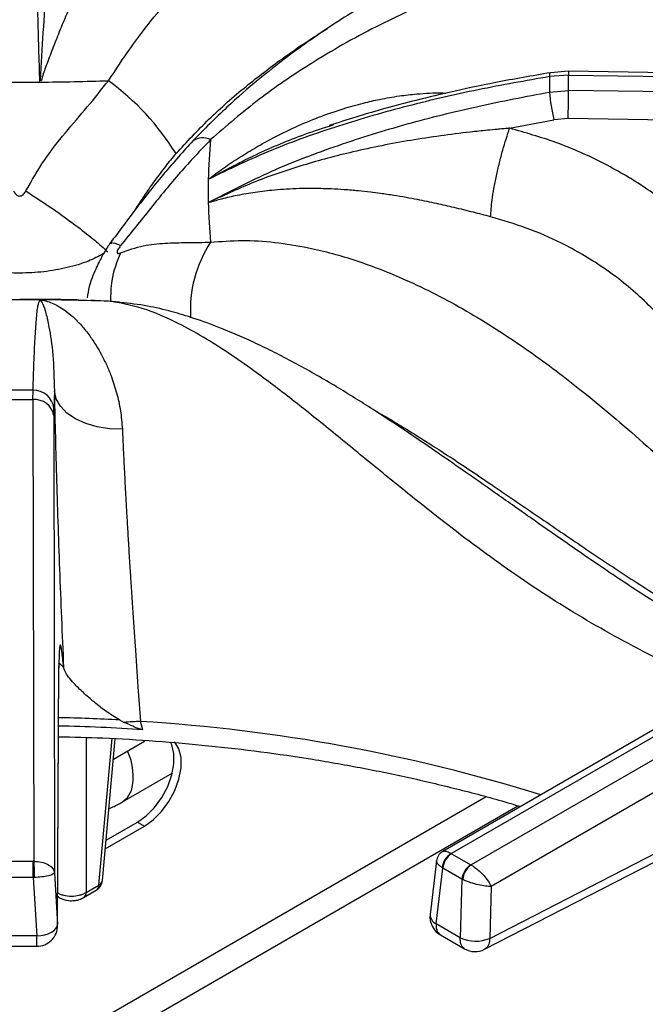
# Model space of a CAD drawing. Units: millimetres. Extents: x 5 to 415, y 5 to 292.
# Drawn here: x 328 to 334, y 246 to 256 of the extents above; entities that cross this region are included whole.
import ezdxf

# ---------------------------------------------------------------- set-up
doc = ezdxf.new("R2010")
doc.units = ezdxf.units.MM

msp = doc.modelspace()

# ---------------------------------------------------------------- linework, layer by layer
at = {"color": 7, "linetype": 'Continuous', "lineweight": 25}
for p, q in [((333.1096, 255.6845), (332.9198, 255.6701)), ((333.1088, 255.7227), (332.9288, 255.7089)), ((340.904, 255.6157), (333.1088, 255.7227)), ((333.1096, 255.5312), (333.1096, 255.6845)), ((333.1096, 255.6845), (340.9219, 255.5773)), ((327.818, 255.6149), (327.8213, 255.6333)), ((327.8213, 255.6333), (327.8332, 255.6317)), ((332.9198, 255.5154), (333.1096, 255.5312)), ((340.9219, 255.4157), (333.1096, 255.5312)), ((330.7157, 255.175), (330.7611, 255.1905)), ((332.5204, 255.153), (332.9636, 255.2382)), ((333.1059, 255.2499), (332.9636, 255.2382)), ((340.8433, 255.1356), (333.1059, 255.2499)), ((329.5035, 254.4087), (329.5202, 254.4157)), ((329.5202, 254.4157), (329.5187, 254.408)), ((328.4042, 253.4253), (328.3278, 253.4307)), ((327.7489, 252.4366), (327.7501, 252.531)), ((327.9629, 252.5228), (327.9577, 252.3483)), ((327.4834, 252.4366), (327.7489, 252.4366)), ((327.7489, 252.4366), (327.7561, 247.8153)), ((327.957, 252.2775), (327.9577, 252.3483)), ((327.957, 252.2775), (327.964, 247.7005)), ((335.7258, 250.1511), (331.85, 247.9136)), ((331.9361, 247.8929), (335.83, 250.1408)), ((336.028, 250.0264), (332.1341, 247.7786)), ((327.9954, 247.1817), (328.0087, 249.7729)), ((327.9957, 247.1717), (328.009, 249.763)), ((336.1751, 249.7803), (332.3351, 247.5636)), ((328.6148, 249.2299), (328.6616, 249.2061)), ((328.849, 249.1327), (328.826, 249.2147)), ((328.4444, 247.6218), (328.5733, 249.042)), ((328.5547, 248.8366), (328.8654, 249.016)), ((328.6451, 248.4097), (329.1437, 248.6975)), ((328.481, 248.0252), (328.7947, 248.2063)), ((328.7947, 248.2063), (328.8654, 248.1654)), ((328.4732, 247.939), (328.8654, 248.1654)), ((332.3204, 247.0437), (334.4224, 248.1237)), ((332.2683, 246.9344), (334.3703, 248.0143)), ((331.9388, 247.8912), (331.9361, 247.8929)), ((331.9388, 247.8912), (332.1312, 247.7801)), ((327.4802, 247.8152), (327.7521, 247.8152)), ((327.7561, 247.8153), (327.7521, 247.8152)), ((331.788, 247.8197), (331.7243, 247.2841)), ((332.1341, 247.7786), (332.1312, 247.7801)), ((327.964, 247.7005), (327.9954, 247.1817)), ((331.7844, 247.1896), (331.8508, 247.7472)), ((331.8439, 247.7516), (331.8508, 247.7472)), ((332.0432, 247.6361), (331.8508, 247.7472)), ((327.7521, 247.6514), (327.4802, 247.6514)), ((327.7521, 247.6514), (327.762, 247.6518)), ((327.7521, 247.6514), (327.7873, 247.0681)), ((332.0432, 247.6361), (332.0265, 247.0498)), ((332.0432, 247.6361), (332.0504, 247.6324)), ((328.2554, 247.4516), (328.3824, 247.5249)), ((328.2812, 247.5035), (328.4082, 247.5768)), ((332.3351, 247.5636), (332.3204, 247.0437)), ((327.9972, 247.4606), (328.0128, 247.4516)), ((332.0265, 247.0498), (331.7844, 247.1896)), ((327.7873, 247.0678), (327.4449, 247.0678)), ((331.8274, 247.0788), (332.069, 246.9393)), ((327.4453, 246.9645), (327.787, 246.9645))]:
    msp.add_line(p, q, dxfattribs=at)
at = {"color": 8, "linetype": 'Continuous', "lineweight": 25}
for p, q in [((328.5057, 253.422), (328.3451, 253.4272)), ((328.0553, 249.7583), (328.0033, 249.8002)), ((328.0087, 249.7729), (328.0047, 249.7359)), ((328.2812, 249.0543), (328.2812, 247.5035)), ((328.4082, 247.5768), (328.5413, 249.0439)), ((332.2868, 248.4599), (325.6607, 244.6347)), ((326.3437, 244.7568), (332.6036, 248.3706))]:
    msp.add_line(p, q, dxfattribs=at)
at = {"color": 8, "linetype": 'Continuous', "lineweight": 25, "flags": 128}
for points in [[(332.9198, 255.6701), (332.9211, 255.6898), (332.9238, 255.7028), (332.928, 255.7087), (332.9288, 255.7089)], [(333.1085, 255.7217), (333.1089, 255.7225), (333.1092, 255.717), (333.1095, 255.7041), (333.1096, 255.6845)], [(328.6451, 248.4097), (328.6952, 248.4525), (328.7343, 248.5234)], [(327.9969, 247.4674), (328.0034, 247.4589), (328.0128, 247.4516)]]:
    msp.add_lwpolyline(points, dxfattribs=at)
at = {"color": 7, "linetype": 'Continuous', "lineweight": 25, "flags": 128}
for points in [[(328.6252, 253.4096), (328.6118, 253.4122), (328.5057, 253.422)], [(328.6438, 252.1394), (328.5157, 252.1438), (328.3919, 252.1632), (328.2768, 252.1971), (328.1748, 252.2441), (328.0896, 252.3025), (328.0245, 252.3702), (327.9817, 252.4445), (327.9629, 252.5228)], [(328.7947, 248.2063), (328.8828, 248.2695), (328.9658, 248.3538), (329.0389, 248.4542), (329.0977, 248.5649), (329.139, 248.6795), (329.1602, 248.7913), (329.1602, 248.8939), (329.139, 248.9811), (329.127, 249.0066)], [(328.8654, 248.1654), (328.9535, 248.2287), (329.0365, 248.3129), (329.1096, 248.4134), (329.1685, 248.5241), (329.2097, 248.6387), (329.231, 248.7505), (329.231, 248.853), (329.2097, 248.9403), (329.1685, 249.0073), (329.1648, 249.0111)], [(327.7521, 247.6514), (327.7521, 247.6722), (327.7521, 247.6943), (327.7521, 247.7171), (327.7521, 247.7399), (327.7521, 247.7617), (327.7521, 247.782), (327.7521, 247.8001), (327.7521, 247.8152)], [(327.7873, 247.0678), (327.8278, 247.0716), (327.8667, 247.0793), (327.9026, 247.0906), (327.9341, 247.105), (327.96, 247.122), (327.9793, 247.1409), (327.9912, 247.1611), (327.9954, 247.1817)]]:
    msp.add_lwpolyline(points, dxfattribs=at)
at = {"color": 7, "linetype": 'Continuous', "lineweight": 25}
for centre, radius, start, end in [((337.0416, 255.5928), 4.1225, 178.92503, 181.07481), ((327.6161, 282.9488), 27.3347, 269.57678, 270.42324), ((327.6168, 282.9229), 27.3087, 270.42233, 271.86531), ((326.9591, 253.5208), 2.6143, 31.80704, 53.73164), ((334.3735, 255.603), 1.4563, 183.44736, 194.5072), ((315.5101, 255.618), 17.5997, 358.80159, 359.71741), ((334.7868, 254.5245), 5.2846, 174.41527, 178.72771), ((334.7683, 254.5253), 5.266, 178.73165, 181.2683), ((334.787, 254.5261), 5.2847, 181.27236, 185.58472), ((327.6161, 226.0708), 27.3657, 89.57726, 90.42276), ((327.6164, 226.1108), 27.3256, 88.13512, 89.57719), ((327.6162, 231.0793), 21.4522, 89.64223, 90.35782), ((327.7561, 252.3286), 0.2025, 5.59382, 91.70235), ((327.766, 252.2433), 0.194, 10.14717, 95.04588), ((327.6189, 230.5388), 18.6345, 86.21485, 88.80813), ((328.883, 246.5397), 2.6756, 91.22081, 94.74663), ((332.0297, 247.7311), 0.1869, 120.06373, 173.69875), ((332.044, 247.728), 0.1942, 122.80072, 174.31117), ((332.2364, 247.6169), 0.1942, 122.80072, 174.31117), ((332.2521, 247.6139), 0.2026, 125.63475, 174.74928), ((328.3199, 247.6331), 0.125, 299.99731, 354.81359), ((331.9311, 247.2595), 0.2083, 173.21037, 240.0955), ((327.7873, 247.1728), 0.2083, 269.90932, 0), ((332.1805, 247.3839), 0.3678, 245.25621, 292.35359), ((332.1733, 247.1197), 0.2083, 239.94599, 297.1666)]:
    msp.add_arc(centre, radius, start, end, dxfattribs=at)
at = {"color": 8, "linetype": 'Continuous', "lineweight": 25}
for centre, radius, start, end in [((329.4493, 254.8847), 0.1728, 63.14204, 125.21957), ((330.5612, 253.3328), 1.2369, 146.70453, 183.60224), ((327.618, 230.6098), 18.6468, 86.93544, 88.80748), ((327.7823, 232.204), 17.0427, 72.76115, 86.48895), ((328.1738, 248.6669), 0.5785, 345.63545, 25.69268), ((328.3858, 247.6319), 0.0594, 292.09103, 350.24495), ((328.2213, 247.5009), 0.06, 304.67903, 2.52313), ((328.3482, 247.5742), 0.06, 304.71635, 2.52017), ((331.83, 247.285), 0.1057, 180.46761, 244.44731)]:
    msp.add_arc(centre, radius, start, end, dxfattribs=at)
at = {"color": 7, "linetype": 'Continuous', "lineweight": 25}
for points, knots in [([(335.9065, 258.8983), (335.7657, 258.8031), (335.4888, 258.6158), (335.0975, 258.3772), (334.7515, 258.1806), (334.4674, 258.0301), (334.2422, 257.9166), (334.0734, 257.8345), (333.9492, 257.7756), (333.8466, 257.7276), (333.7417, 257.6793), (333.6183, 257.6232), (333.4275, 257.5376), (333.1737, 257.4256), (332.8631, 257.2894), (332.4312, 257.0973), (331.889, 256.8441), (331.3785, 256.5724), (331.0262, 256.3635), (330.7939, 256.2179), (330.5449, 256.0507), (330.2738, 255.8538), (329.9908, 255.6301), (329.6754, 255.3571), (329.4622, 255.1403), (329.3496, 255.0258)], [0, 0, 0, 0, 0.065125, 0.12816, 0.181941, 0.226674, 0.261237, 0.287684, 0.306075, 0.319818, 0.336333, 0.355875, 0.378441, 0.426926, 0.476322, 0.52418, 0.626923, 0.720567, 0.749802, 0.781603, 0.822425, 0.859092, 0.900781, 0.947598, 1, 1, 1, 1]), ([(327.818, 255.6149), (327.8114, 255.8407), (327.7982, 256.2911), (327.7826, 256.9242), (327.7694, 257.529), (327.7586, 258.1071), (327.7529, 258.472), (327.7501, 258.6545)], [0, 0, 0, 0, 0.200259, 0.399502, 0.599045, 0.799505, 1, 1, 1, 1]), ([(336.2082, 258.6839), (336.0207, 258.5208), (335.6514, 258.1998), (335.0873, 257.8077), (334.5168, 257.4924), (333.9207, 257.2342), (333.3704, 257.0363), (332.8696, 256.8626), (332.4353, 256.7082), (331.982, 256.5341), (331.5619, 256.3536), (331.1836, 256.1708), (330.8521, 255.9936), (330.4589, 255.7588), (330.0088, 255.4538), (329.6869, 255.1764), (329.5273, 255.0388)], [0, 0, 0, 0, 0.100544, 0.197916, 0.295122, 0.390329, 0.488778, 0.549523, 0.611179, 0.673441, 0.736085, 0.779367, 0.822627, 0.865892, 0.933479, 1, 1, 1, 1]), ([(327.963, 258.1843), (327.963, 258.1838), (327.963, 258.183), (327.963, 258.1815), (327.963, 258.1793), (327.963, 258.1754), (327.9631, 258.1683), (327.9631, 258.1557), (327.9631, 258.133), (327.963, 258.0923), (327.9621, 258.0186), (327.9574, 257.8179), (327.941, 257.4842), (327.9115, 257.0339), (327.88, 256.5761), (327.8485, 256.1176), (327.8303, 255.7943), (327.8213, 255.6334)], [0, 0, 0, 0, 0.000678, 0.001207, 0.002153, 0.003841, 0.006856, 0.012241, 0.02186, 0.039043, 0.069755, 0.12469, 0.313926, 0.502932, 0.669638, 0.835478, 1, 1, 1, 1]), ([(328.6438, 257.5814), (328.6405, 257.5613), (328.6335, 257.519), (328.6086, 257.4449), (328.5748, 257.3601), (328.5393, 257.2799), (328.5037, 257.2032), (328.4709, 257.1338), (328.4373, 257.0634), (328.4021, 256.9903), (328.3647, 256.9121), (328.3223, 256.8228), (328.2804, 256.7333), (328.2423, 256.6505), (328.2055, 256.5698), (328.1648, 256.4784), (328.1208, 256.3775), (328.0662, 256.2492), (328.0045, 256.0989), (327.9371, 255.9281), (327.8871, 255.7935), (327.8515, 255.6969), (327.8393, 255.6535), (327.8332, 255.6317)], [0, 0, 0, 0, 0.059011, 0.123903, 0.182764, 0.248075, 0.286418, 0.328244, 0.373575, 0.407781, 0.449363, 0.498344, 0.544848, 0.581179, 0.616544, 0.65709, 0.704892, 0.749083, 0.821025, 0.890467, 0.952365, 0.976044, 1, 1, 1, 1]), ([(332.9198, 255.6701), (332.6811, 255.628), (332.2028, 255.5437), (331.4967, 255.3801), (330.8057, 255.1814), (330.1327, 254.9442), (329.7137, 254.7428), (329.5035, 254.6419)], [0, 0, 0, 0, 0.199457, 0.399749, 0.59979, 0.79932, 1, 1, 1, 1]), ([(332.9288, 255.7089), (332.7457, 255.6771), (332.406, 255.6182), (331.942, 255.5196), (331.5605, 255.4279), (331.2488, 255.3441), (330.9746, 255.2643), (330.8024, 255.2078), (330.7142, 255.1789)], [0, 0, 0, 0, 0.242736, 0.450108, 0.621878, 0.758895, 0.876424, 1, 1, 1, 1]), ([(327.6781, 254.525), (327.7375, 254.6294), (327.8545, 254.8351), (328.0714, 255.1085), (328.2956, 255.3667), (328.4355, 255.5412), (328.5057, 255.6286)], [0, 0, 0, 0, 0.256244, 0.505146, 0.751966, 1, 1, 1, 1]), ([(329.5035, 254.4088), (329.713, 254.5175), (330.131, 254.7342), (330.8031, 254.9883), (331.4932, 255.2023), (332.2002, 255.3785), (332.6799, 255.4698), (332.9198, 255.5154)], [0, 0, 0, 0, 0.2002588, 0.3995017, 0.5990456, 0.7995055, 1, 1, 1, 1]), ([(332.5204, 255.1529), (332.5197, 255.1529), (332.5184, 255.1528), (332.5161, 255.1526), (332.5128, 255.1523), (332.5068, 255.1518), (332.4961, 255.1509), (332.477, 255.1492), (332.4429, 255.1462), (332.382, 255.1407), (332.2733, 255.1304), (331.9834, 255.0997), (331.5302, 255.0371), (330.9711, 254.9266), (330.4505, 254.7875), (329.9693, 254.625), (329.6694, 254.4854), (329.5201, 254.4158)], [0, 0, 0, 0, 0.000678, 0.001208, 0.002153, 0.003841, 0.006856, 0.012242, 0.02186, 0.039043, 0.069755, 0.12469, 0.313926, 0.502932, 0.669638, 0.835478, 1, 1, 1, 1]), ([(332.3302, 254.2668), (332.3333, 254.3195), (332.3381, 254.4005), (332.3622, 254.5496), (332.3868, 254.6745), (332.417, 254.8046), (332.4607, 254.9716), (332.4969, 255.0814), (332.5204, 255.1529)], [0, 0, 0, 0, 0.239836, 0.368604, 0.5, 0.631397, 0.760166, 1, 1, 1, 1]), ([(334.8157, 253.6611), (334.7246, 253.7773), (334.5427, 254.0095), (334.2091, 254.3185), (333.8373, 254.5934), (333.4274, 254.8266), (332.9883, 255.0197), (332.6765, 255.1085), (332.5208, 255.1528)], [0, 0, 0, 0, 0.167026, 0.333557, 0.499983, 0.666788, 0.833551, 1, 1, 1, 1]), ([(329.3496, 255.0258), (329.2531, 254.919), (329.0603, 254.7055), (328.7877, 254.3602), (328.6095, 254.1202), (328.5196, 253.9992)], [0, 0, 0, 0, 0.331601, 0.663087, 1, 1, 1, 1]), ([(329.5273, 255.0388), (329.4235, 254.9295), (329.2151, 254.7099), (328.9265, 254.3522), (328.7274, 254.1038), (328.6263, 253.9776)], [0, 0, 0, 0, 0.328102, 0.658807, 1, 1, 1, 1]), ([(327.5542, 254.525), (327.5584, 254.5176), (327.5662, 254.5037), (327.5815, 254.4873), (327.5983, 254.4768), (327.6163, 254.4731), (327.6342, 254.4769), (327.6509, 254.4874), (327.6661, 254.5038), (327.6739, 254.5176), (327.6781, 254.525)], [0, 0, 0, 0, 0.153078, 0.284522, 0.398249, 0.501096, 0.603422, 0.716322, 0.847207, 1, 1, 1, 1]), ([(327.6781, 254.525), (327.7679, 254.4662), (327.9505, 254.3469), (328.185, 254.1763), (328.3724, 254.0293), (328.4571, 253.9534), (328.4988, 253.916)], [0, 0, 0, 0, 0.276144, 0.56094, 0.783856, 1, 1, 1, 1]), ([(332.3302, 254.2668), (332.2725, 254.2819), (332.1514, 254.3135), (331.9708, 254.358), (331.7837, 254.4008), (331.6231, 254.4339), (331.4798, 254.4604), (331.3565, 254.4811), (331.2379, 254.4986), (331.1201, 254.5137), (330.9994, 254.5269), (330.8677, 254.5381), (330.7421, 254.5453), (330.6305, 254.5489), (330.5253, 254.5501), (330.4104, 254.5485), (330.2887, 254.5433), (330.1403, 254.5322), (329.9752, 254.5128), (329.7992, 254.4826), (329.6685, 254.4523), (329.5781, 254.4284), (329.5386, 254.4148), (329.5187, 254.408)], [0, 0, 0, 0, 0.059011, 0.123903, 0.182764, 0.248075, 0.286418, 0.328244, 0.373575, 0.40778, 0.449363, 0.498344, 0.544848, 0.581179, 0.616544, 0.65709, 0.704893, 0.749083, 0.821025, 0.890467, 0.952365, 0.976044, 1, 1, 1, 1]), ([(334.5262, 252.5053), (334.506, 252.5487), (334.4631, 252.6409), (334.384, 252.7839), (334.2861, 252.9389), (334.1633, 253.1067), (334.0169, 253.2785), (333.8486, 253.4478), (333.6617, 253.6095), (333.4598, 253.7587), (333.2503, 253.8907), (332.9972, 254.0265), (332.6948, 254.1596), (332.4502, 254.2315), (332.3302, 254.2668)], [0, 0, 0, 0, 0.052517, 0.111827, 0.177932, 0.250836, 0.334364, 0.416851, 0.500518, 0.589947, 0.673361, 0.750754, 0.877674, 1, 1, 1, 1]), ([(328.5196, 253.9992), (328.5081, 253.9828), (328.4853, 253.95), (328.4353, 253.8658), (328.3708, 253.7354), (328.3122, 253.5864), (328.2969, 253.4917), (328.2908, 253.4538)], [0, 0, 0, 0, 0.121626, 0.243112, 0.500331, 0.800511, 1, 1, 1, 1]), ([(328.6263, 253.9061), (328.7021, 253.9324), (328.8514, 253.9844), (329.0716, 254.0054), (329.2898, 254.0083), (329.448, 254.0106), (329.5273, 254.0118)], [0, 0, 0, 0, 0.256243, 0.505146, 0.751967, 1, 1, 1, 1]), ([(329.5273, 254.0118), (329.6311, 254.0202), (329.8399, 254.0372), (330.1688, 254.0155), (330.5532, 253.9542), (330.9922, 253.8343), (331.5241, 253.6265), (332.0906, 253.3346), (332.675, 252.9596), (333.2676, 252.5138), (333.8565, 252.0125), (334.4434, 251.475), (335.0038, 250.9591), (335.5563, 250.4743), (335.9193, 250.1961), (336.1029, 250.0553)], [0, 0, 0, 0, 0.044424, 0.089324, 0.134733, 0.199344, 0.264128, 0.347734, 0.430702, 0.512103, 0.611094, 0.706627, 0.802338, 0.900005, 1, 1, 1, 1]), ([(328.6263, 253.9776), (328.621, 253.9708), (328.6112, 253.9581), (328.5997, 253.9395), (328.5923, 253.9235), (328.5897, 253.9109), (328.5924, 253.9028), (328.5998, 253.8995), (328.6113, 253.9005), (328.621, 253.9041), (328.6263, 253.9061)], [0, 0, 0, 0, 0.153072, 0.284517, 0.398242, 0.501098, 0.603418, 0.716315, 0.8472, 1, 1, 1, 1]), ([(328.2097, 253.4331), (328.1943, 253.4336), (327.9966, 253.4391), (327.7987, 253.4395), (327.6161, 253.4398)], [0, 0, 0, 0, 0.077816, 1, 1, 1, 1]), ([(327.7501, 252.531), (327.7529, 252.6251), (327.7585, 252.8137), (327.7694, 253.0514), (327.7825, 253.244), (327.7982, 253.3863), (327.8114, 253.4192), (327.8181, 253.4357)], [0, 0, 0, 0, 0.199456, 0.399749, 0.59979, 0.79932, 1, 1, 1, 1]), ([(327.8181, 253.4357), (327.838, 253.4327), (327.8786, 253.4264), (327.9404, 253.4046), (328.004, 253.3734), (328.0736, 253.3288), (328.1512, 253.2658), (328.2351, 253.1805), (328.313, 253.0833), (328.3786, 252.9851), (328.4353, 252.887), (328.4854, 252.7859), (328.5386, 252.6583), (328.5872, 252.5086), (328.6282, 252.3306), (328.6386, 252.2024), (328.6438, 252.1394)], [0, 0, 0, 0, 0.061885, 0.125635, 0.186572, 0.251079, 0.331497, 0.415589, 0.501825, 0.571068, 0.626549, 0.693268, 0.752009, 0.837608, 0.920111, 1, 1, 1, 1]), ([(327.8181, 253.4357), (327.8277, 253.4247), (327.8471, 253.4025), (327.8789, 253.3065), (327.9145, 253.1459), (327.9528, 252.8992), (327.9596, 252.648), (327.9629, 252.5228)], [0, 0, 0, 0, 0.164255, 0.330265, 0.496952, 0.749497, 1, 1, 1, 1]), ([(335.0701, 249.7725), (335.0414, 249.7868), (334.826, 249.8936), (334.4414, 250.1176), (333.9362, 250.4291), (333.4856, 250.7281), (333.0873, 251.0025), (332.7233, 251.2582), (332.3841, 251.4971), (332.0659, 251.7203), (331.7776, 251.9205), (331.4744, 252.1272), (331.1526, 252.3404), (330.7798, 252.5722), (330.4567, 252.7575), (330.1943, 252.8955), (330.0051, 252.9886), (329.8183, 253.074), (329.6018, 253.1644), (329.3737, 253.2479), (329.1288, 253.3217), (328.8807, 253.3806), (328.7144, 253.3995), (328.6254, 253.4095)], [0, 0, 0, 0, 0.013415, 0.100582, 0.179104, 0.249227, 0.311193, 0.365132, 0.418897, 0.467345, 0.512272, 0.553664, 0.610287, 0.667822, 0.72923, 0.759622, 0.788111, 0.815262, 0.843886, 0.883869, 0.916987, 0.955538, 1, 1, 1, 1]), ([(327.9629, 252.5228), (327.9657, 252.3895), (327.9712, 252.1229), (327.9832, 251.6821), (327.9976, 251.2206), (328.0146, 250.7412), (328.0337, 250.2513), (328.0481, 249.9227), (328.0553, 249.7583)], [0, 0, 0, 0, 0.1672, 0.334316, 0.500976, 0.666851, 0.833409, 1, 1, 1, 1]), ([(328.6438, 252.1394), (328.6468, 252.0721), (328.6529, 251.9358), (328.6639, 251.7147), (328.6749, 251.5067), (328.6856, 251.3138), (328.6958, 251.1376), (328.7071, 250.9478), (328.7188, 250.7587), (328.7312, 250.5632), (328.7438, 250.371), (328.7572, 250.1718), (328.7757, 249.9038), (328.7987, 249.5816), (328.8174, 249.3303), (328.826, 249.2147)], [0, 0, 0, 0, 0.08149, 0.165052, 0.250685, 0.308018, 0.36874, 0.432849, 0.500342, 0.557287, 0.625413, 0.688036, 0.75065, 0.885268, 1, 1, 1, 1]), ([(328.0553, 249.7583), (328.0493, 249.8168), (328.0403, 249.9057), (328.0301, 249.9641), (328.0232, 249.9847), (328.0174, 249.9769), (328.0129, 249.9397), (328.0098, 249.8747), (328.009, 249.8067), (328.0087, 249.7729)], [0, 0, 0, 0, 0.240014, 0.364926, 0.487804, 0.614745, 0.742797, 0.872083, 1, 1, 1, 1]), ([(328.6148, 249.2299), (328.5694, 249.2578), (328.4785, 249.3137), (328.3599, 249.4092), (328.25, 249.5041), (328.1413, 249.6125), (328.071, 249.7006), (328.059, 249.7448), (328.0553, 249.7583)], [0, 0, 0, 0, 0.153674, 0.307717, 0.473443, 0.638997, 0.889905, 1, 1, 1, 1]), ([(328.849, 249.1327), (328.8327, 249.1366), (328.7912, 249.1466), (328.7306, 249.1755), (328.6846, 249.1959), (328.6616, 249.2061)], [0, 0, 0, 0, 0.245486, 0.622329, 1, 1, 1, 1]), ([(328.0054, 249.0626), (328.1528, 249.059), (328.478, 249.051), (328.9789, 249.0207), (329.507, 248.9751), (330.0303, 248.9143), (330.5477, 248.8389), (331.0579, 248.749), (331.5598, 248.6452), (332.051, 248.5263), (332.4074, 248.4318), (332.5959, 248.3731), (332.6284, 248.363)], [0, 0, 0, 0, 0.091758, 0.202466, 0.313166, 0.423853, 0.534526, 0.645179, 0.755811, 0.866416, 0.976993, 1, 1, 1, 1]), ([(328.5097, 248.3411), (328.5435, 248.3566), (328.5891, 248.3775), (328.6336, 248.4031), (328.6451, 248.4097)], [0, 0, 0, 0, 0.742457, 1, 1, 1, 1]), ([(331.8497, 247.9134), (331.8416, 247.908), (331.8253, 247.8971), (331.8067, 247.8741), (331.7933, 247.8481), (331.7898, 247.8292), (331.7881, 247.82)], [0, 0, 0, 0, 0.250391, 0.505129, 0.757202, 1, 1, 1, 1]), ([(327.7561, 247.8153), (327.7817, 247.8139), (327.8351, 247.8112), (327.9028, 247.7849), (327.9513, 247.7467), (327.9598, 247.716), (327.964, 247.7005)], [0, 0, 0, 0, 0.235885, 0.490274, 0.743238, 1, 1, 1, 1]), ([(327.7561, 247.8153), (327.7568, 247.8039), (327.7585, 247.7804), (327.7604, 247.7329), (327.7616, 247.6878), (327.7619, 247.6636), (327.762, 247.6518)], [0, 0, 0, 0, 0.271572, 0.562098, 0.788424, 1, 1, 1, 1]), ([(332.1341, 247.7786), (332.1452, 247.7719), (332.1677, 247.7584), (332.2124, 247.7234), (332.2626, 247.6742), (332.3093, 247.6147), (332.3266, 247.5804), (332.3351, 247.5636)], [0, 0, 0, 0, 0.138562, 0.281, 0.536196, 0.771969, 1, 1, 1, 1]), ([(327.964, 247.7005), (327.9605, 247.6953), (327.9536, 247.6849), (327.9071, 247.6699), (327.8408, 247.6576), (327.7877, 247.6537), (327.762, 247.6518)], [0, 0, 0, 0, 0.256763, 0.509724, 0.763425, 1, 1, 1, 1]), ([(332.3351, 247.5636), (332.3172, 247.564), (332.2808, 247.565), (332.2075, 247.578), (332.1398, 247.5966), (332.0861, 247.6159), (332.0622, 247.627), (332.0504, 247.6324)], [0, 0, 0, 0, 0.228034, 0.463807, 0.719004, 0.861434, 1, 1, 1, 1]), ([(327.987, 247.5035), (327.9976, 247.4978), (328.0186, 247.4864), (328.0673, 247.4711), (328.1341, 247.463), (328.2009, 247.4711), (328.2496, 247.4864), (328.2706, 247.4978), (328.2812, 247.5035)], [0, 0, 0, 0, 0.1303991, 0.2573819, 0.4999997, 0.742609, 0.8695947, 1, 1, 1, 1]), ([(328.0127, 247.4516), (328.0247, 247.4456), (328.0577, 247.429), (328.1152, 247.4189), (328.1707, 247.4221), (328.2169, 247.4325), (328.2417, 247.4448), (328.2555, 247.4516)], [0, 0, 0, 0, 0.164787, 0.4527333, 0.6567736, 0.8094108, 1, 1, 1, 1])]:
    msp.add_open_spline(points, degree=3, knots=knots, dxfattribs=at)
at = {"color": 8, "linetype": 'Continuous', "lineweight": 25}
for points, knots in [([(328.5057, 255.6286), (328.5788, 255.7404), (328.7258, 255.9652), (328.963, 256.2726), (329.2456, 256.5976), (329.5771, 256.9224), (329.9953, 257.2608), (330.4655, 257.5626), (330.9876, 257.8198), (331.5595, 258.0391), (332.1891, 258.235), (332.8205, 258.4118), (333.2406, 258.5467), (333.4174, 258.6034)], [0, 0, 0, 0, 0.057246, 0.115115, 0.173649, 0.256851, 0.340269, 0.447964, 0.554797, 0.659598, 0.784968, 0.909498, 1, 1, 1, 1]), ([(329.1808, 254.8987), (329.2897, 255.0161), (329.516, 255.2601), (329.8735, 255.5712), (330.2487, 255.857), (330.5216, 256.0439), (330.6743, 256.1365), (330.6957, 256.1495)], [0, 0, 0, 0, 0.228818, 0.475398, 0.708057, 0.958949, 1, 1, 1, 1]), ([(329.5035, 254.6419), (329.5543, 254.6796), (329.6574, 254.7563), (329.8164, 254.862), (329.9816, 254.9629), (330.1656, 255.0646), (330.3751, 255.1674), (330.6098, 255.266), (330.8384, 255.3457), (331.0427, 255.4034), (331.2298, 255.446), (331.4081, 255.4771), (331.6172, 255.4995), (331.7733, 255.5105), (331.8706, 255.5045), (331.8827, 255.5037)], [0, 0, 0, 0, 0.072822, 0.147839, 0.219545, 0.295454, 0.390084, 0.489039, 0.590516, 0.671996, 0.737282, 0.815794, 0.884916, 0.985642, 1, 1, 1, 1]), ([(329.5035, 254.6419), (329.6533, 254.7225), (329.9545, 254.8847), (330.3634, 255.0594), (330.6231, 255.1446), (330.7157, 255.175)], [0, 0, 0, 0, 0.389045, 0.782247, 1, 1, 1, 1]), ([(329.1808, 254.8987), (329.1449, 254.8564), (329.072, 254.7705), (328.9697, 254.6332), (328.873, 254.4942), (328.8004, 254.3848), (328.76, 254.322), (328.7491, 254.305)], [0, 0, 0, 0, 0.231573, 0.469415, 0.699429, 0.918478, 1, 1, 1, 1]), ([(328.6263, 253.9776), (328.5891, 253.9927), (328.533, 254.0154), (328.53, 253.9981), (328.529, 253.9923)], [0, 0, 0, 0, 0.66381, 1, 1, 1, 1]), ([(328.453, 253.8943), (328.4045, 253.8695), (328.2959, 253.8138), (328.0924, 253.7537), (327.8606, 253.7123), (327.6175, 253.6985), (327.3744, 253.7119), (327.1412, 253.7534), (326.9371, 253.8135), (326.8281, 253.8693), (326.7793, 253.8943)], [0, 0, 0, 0, 0.104986, 0.235357, 0.368252, 0.498569, 0.630967, 0.763739, 0.894337, 1, 1, 1, 1]), ([(328.6263, 253.9061), (328.5899, 253.8158), (328.5287, 253.6641), (328.5267, 253.4879), (328.526, 253.4166)], [0, 0, 0, 0, 0.595242, 1, 1, 1, 1]), ([(334.6893, 249.5527), (334.5824, 249.593), (334.221, 249.7293), (333.6134, 250.0345), (332.8872, 250.4653), (332.1887, 250.9551), (331.6074, 251.4103), (331.1215, 251.8063), (330.7266, 252.1305), (330.3384, 252.4422), (329.9978, 252.7009), (329.7032, 252.9065), (329.4524, 253.0655), (329.1626, 253.2249), (328.8392, 253.3665), (328.6162, 253.4036), (328.5057, 253.422)], [0, 0, 0, 0, 0.043498, 0.147046, 0.250416, 0.351662, 0.456355, 0.520953, 0.586518, 0.65273, 0.719346, 0.765374, 0.811378, 0.857386, 0.92926, 1, 1, 1, 1]), ([(331.1645, 252.3302), (331.1732, 252.3254), (331.3146, 252.2484), (331.5746, 252.087), (331.9661, 251.8368), (332.3816, 251.5581), (332.8301, 251.2505), (333.2969, 250.9312), (333.7596, 250.6235), (334.2293, 250.3279), (334.6914, 250.0564), (335.0013, 249.8975), (335.1523, 249.82)], [0, 0, 0, 0, 0.006478, 0.1059, 0.195091, 0.301046, 0.419315, 0.534046, 0.653791, 0.768184, 0.887037, 1, 1, 1, 1]), ([(331.8494, 247.912), (331.8583, 247.9152), (331.8726, 247.9202), (331.9053, 247.9098), (331.9259, 247.8985), (331.9361, 247.8929)], [0, 0, 0, 0, 0.4572577, 0.7323548, 1, 1, 1, 1]), ([(331.8439, 247.7516), (331.8346, 247.7584), (331.8155, 247.7722), (331.7917, 247.7972), (331.7899, 247.8115), (331.7887, 247.8206)], [0, 0, 0, 0, 0.2628184, 0.5329871, 1, 1, 1, 1]), ([(331.7844, 247.1896), (331.7842, 247.1753), (331.7839, 247.1532), (331.791, 247.1236), (331.802, 247.1013), (331.8154, 247.0854), (331.8252, 247.0809), (331.8279, 247.0798)], [0, 0, 0, 0, 0.285102, 0.439531, 0.693517, 0.91761, 1, 1, 1, 1]), ([(327.787, 246.9654), (327.787, 246.965), (327.787, 246.9635), (327.787, 246.9694), (327.7871, 246.9829), (327.7872, 247.0048), (327.7873, 247.0329), (327.7873, 247.0562), (327.7873, 247.0678)], [0, 0, 0, 0, 0.058853, 0.247082, 0.435312, 0.623542, 0.811773, 1, 1, 1, 1]), ([(332.0695, 246.9403), (332.0669, 246.9414), (332.0571, 246.9458), (332.0439, 246.9616), (332.0329, 246.984), (332.026, 247.0135), (332.0263, 247.0355), (332.0265, 247.0498)], [0, 0, 0, 0, 0.080012, 0.304695, 0.55933, 0.71398, 1, 1, 1, 1]), ([(332.3204, 247.0437), (332.3198, 247.0319), (332.3186, 247.0084), (332.3093, 246.9783), (332.2946, 246.9544), (332.2804, 246.9399), (332.2702, 246.936), (332.2681, 246.9352)], [0, 0, 0, 0, 0.234239, 0.468485, 0.702721, 0.936967, 1, 1, 1, 1])]:
    msp.add_open_spline(points, degree=3, knots=knots, dxfattribs=at)

doc.saveas('drawing.dxf')
